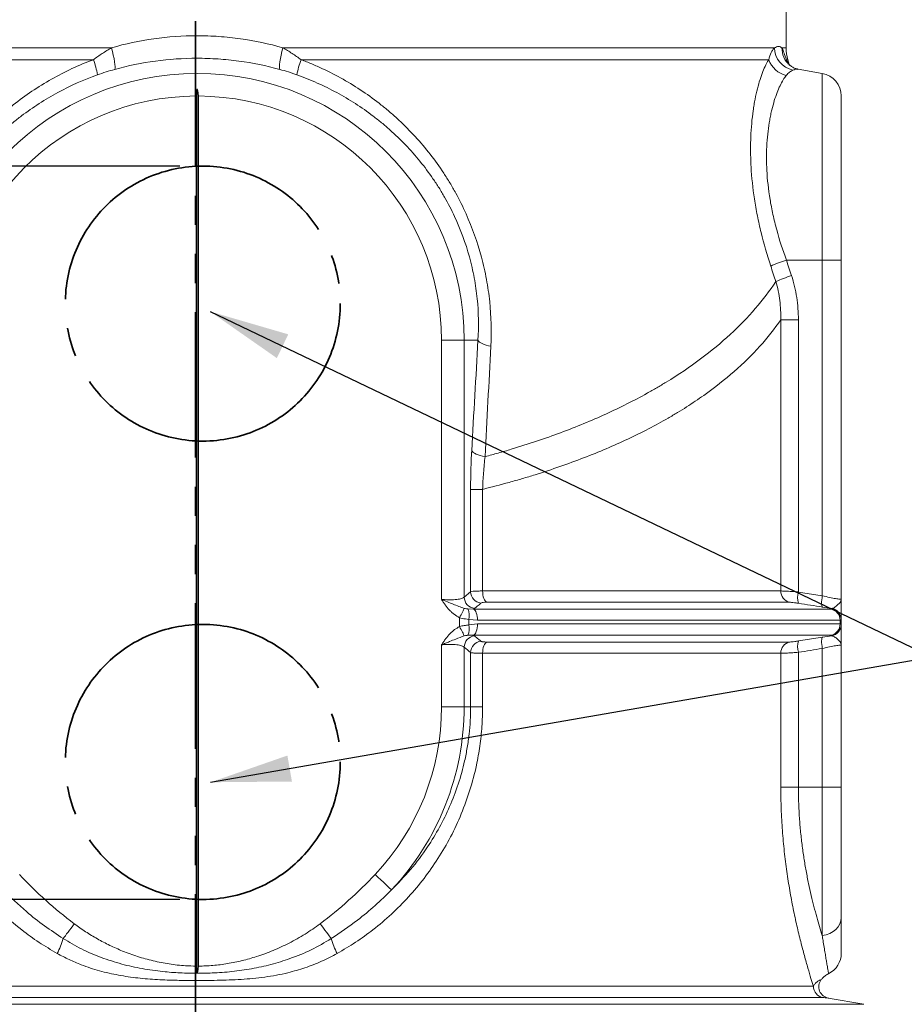
# Model space of a CAD drawing. Units: millimetres. Extents: x 385 to 2832, y 428 to 1729.
# Drawn here: x 1948 to 2334, y 1030 to 1460 of the extents above; entities that cross this region are included whole.
import ezdxf

# ---------------------------------------------------------------- set-up
doc = ezdxf.new("R2010")
doc.units = ezdxf.units.MM
doc.header["$LTSCALE"] = 10
for name, pattern in [('SLD-Durchgehend', [0]), ('SLD-Phantom', [12.7, 6.35, -1.27, 1.27, -1.27, 1.27, -1.27]), ('SLD-Punktstrich', [19.05, 15.24, -1.27, 1.27, -1.27])]:
    doc.linetypes.add(name, pattern=pattern)
doc.layers.add('MAßLINIE_MAßZEICHNUNGEN', color=7, linetype='SLD-Durchgehend')
doc.styles.add('SLDTEXTSTYLE0', font='Opinion Pro')
doc.styles.get("Standard").update_dxf_attribs({"font": 'Opinion Pro'})
doc.dimstyles.new('SLDDIMSTYLE0', dxfattribs={"dimtxt": 52.916667, "dimasz": 35, "dimexe": 0, "dimexo": 0.0625, "dimgap": 13.229167, "dimtad": 0, "dimdec": 0, "dimrnd": 1e-09, "dimzin": 12, "dimdsep": 46, "dimtxsty": 'SLDTEXTSTYLE0', "dimsah": 1, "dimcen": 0.09, "dimadec": 0, "dimazin": 3, "dimtfac": 1, "dimtdec": 0, "dimtofl": 0, "dimtmove": 0, "dimatfit": 3, "dimfxl": 0, "dimfrac": 2, "dimtolj": 1, "dimtzin": 12, "dimarcsym": 0})
doc.dimstyles.new('SLDDIMSTYLE1', dxfattribs={"dimtxt": 0.18, "dimasz": 35, "dimexe": 0, "dimexo": 0.0625, "dimgap": 0, "dimtad": 0, "dimtih": 1, "dimtoh": 1, "dimdec": 0, "dimrnd": 1e-09, "dimzin": 0, "dimdsep": 46, "dimtxsty": 'Standard', "dimsah": 1, "dimcen": 0.09, "dimadec": 0, "dimazin": 0, "dimtfac": 35, "dimtdec": 0, "dimtofl": 0, "dimtmove": 0, "dimatfit": 3, "dimfxl": 0, "dimfrac": 2, "dimtolj": 1, "dimtzin": 0, "dimarcsym": 0})

# ---------------------------------------------------------------- blocks, each defined once
blk = doc.blocks.new('_D')
at = {"layer": 'MAßLINIE_MAßZEICHNUNGEN', "color": 7}
for p, q in [((1775.9, 1515.68), (1500.9, 1515.68)), ((1510.9, 1515.68), (1510.9, 1425.65)), ((1510.9, 1075.68), (1510.9, 1145.38)), ((2018.32, 1075.68), (1500.9, 1075.68))]:
    blk.add_line(p, q, dxfattribs=at)
for points in [[(1510.9, 1515.68), (1495.9, 1480.68), (1525.9, 1480.68)], [(1510.9, 1075.68), (1525.9, 1110.68), (1495.9, 1110.68)]]:
    blk.add_solid(points, dxfattribs=at)
at = {"layer": 'MAßLINIE_MAßZEICHNUNGEN', "color": 7, "char_height": 52.917, "attachment_point": 1, "rotation": 90, "style": 'SLDTEXTSTYLE0'}
for s, insert in [('440', (1480.22, 1302.57)), ('max. ', (1480.22, 1145.38))]:
    blk.add_mtext(s, dxfattribs=dict(at, insert=insert))
blk = doc.blocks.new('_D_1')
at = {"layer": 'MAßLINIE_MAßZEICHNUNGEN', "color": 7}
for p, q in [((1760.9, 1515.68), (1620.9, 1515.68)), ((1630.9, 1515.68), (1630.9, 1395.68)), ((2018.32, 1395.68), (1620.9, 1395.68)), ((1630.9, 1395.68), (1630.9, 1375.43))]:
    blk.add_line(p, q, dxfattribs=at)
for points in [[(1630.9, 1515.68), (1615.9, 1480.68), (1645.9, 1480.68)], [(1630.9, 1395.68), (1645.9, 1430.68), (1615.9, 1430.68)]]:
    blk.add_solid(points, dxfattribs=at)
at = {"layer": 'MAßLINIE_MAßZEICHNUNGEN', "color": 7, "char_height": 52.917, "attachment_point": 1, "rotation": 90, "style": 'SLDTEXTSTYLE0'}
for s, insert in [('120', (1600.22, 1266.16)), ('min. ', (1600.22, 1124.66))]:
    blk.add_mtext(s, dxfattribs=dict(at, insert=insert))

msp = doc.modelspace()

# ---------------------------------------------------------------- linework, layer by layer
at = {"color": 7, "linetype": 'SLD-Phantom', "lineweight": 35}
msp.add_line((2025.16, 1712.96), (2025.16, 576.72), dxfattribs=at)
at = {"color": 7, "linetype": 'SLD-Durchgehend', "lineweight": 18}
for p, q in [((2282.9, 1447.31), (2282.9, 1513.68)), ((1774.04, 1447.31), (1988.5, 1447.31)), ((2063.29, 1447.31), (2277.75, 1447.31)), ((2281.03, 1447.31), (2282.9, 1447.31)), ((1980.59, 1442.13), (1776.5, 1442.13)), ((2275.29, 1442.13), (2071.2, 1442.13)), ((2283.58, 1442.13), (2282.99, 1442.13)), ((2282.99, 1442.13), (2283.75, 1440.4)), ((2284.15, 1440), (2283.58, 1442.13)), ((2298.63, 1436.13), (2288.12, 1437.99)), ((2298.63, 1354.68), (2298.63, 1436.13)), ((2025.9, 1043.44), (2025.9, 1429.41)), ((2025.4, 1046.56), (2025.4, 1426.28)), ((2026.4, 1046.56), (2026.4, 1426.28)), ((2306.9, 1426.28), (2306.9, 1354.68)), ((2282.96, 1354.68), (2298.63, 1354.68)), ((2298.63, 1208.18), (2298.63, 1354.68)), ((2298.63, 1354.68), (2306.9, 1354.68)), ((2306.9, 1354.68), (2306.9, 1206.78)), ((2280.52, 1210.28), (2280.52, 1328.61)), ((2288.21, 1328.61), (2280.52, 1328.61)), ((2288.21, 1328.61), (2288.21, 1209.82)), ((2132.5, 1319.68), (2142.35, 1319.68)), ((2132.5, 1206.6), (2132.5, 1319.68)), ((2142.35, 1319.68), (2142.35, 1207.6)), ((2148.4, 1319.68), (2142.35, 1319.68)), ((2145.18, 1209.93), (2145.18, 1254.63)), ((2145.18, 1254.63), (2150.41, 1254.63)), ((2150.41, 1254.63), (2150.41, 1210.28)), ((2142.35, 1207.6), (2145.18, 1209.93)), ((2150.41, 1210.28), (2280.52, 1210.28)), ((2288.21, 1209.82), (2298.63, 1208.18)), ((2284.42, 1205.35), (2152.32, 1205.35)), ((2302.73, 1202.64), (2298.67, 1203.25)), ((2143.95, 1202.42), (2146.45, 1202.4)), ((2146.45, 1202.4), (2302.48, 1202.4)), ((2302.72, 1202.45), (2302.73, 1202.64)), ((2140.37, 1194.76), (2140.37, 1198.59)), ((2144.38, 1197.9), (2144.38, 1195.45)), ((2148.17, 1197.48), (2144.38, 1197.9)), ((2144.38, 1195.45), (2148.17, 1195.87)), ((2306.4, 1197.48), (2148.17, 1197.48)), ((2148.17, 1195.87), (2306.4, 1195.87)), ((2306.9, 1197.52), (2306.4, 1197.48)), ((2306.4, 1195.87), (2306.4, 1197.48)), ((2306.4, 1195.87), (2306.9, 1195.83)), ((2306.9, 1197.72), (2306.9, 1197.52)), ((2306.9, 1197.52), (2306.9, 1195.83)), ((2306.9, 1195.83), (2306.9, 1195.63)), ((2146.45, 1190.95), (2143.95, 1190.93)), ((2146.45, 1190.95), (2146.91, 1190.68)), ((2302.48, 1190.95), (2146.45, 1190.95)), ((2298.67, 1190.1), (2302.73, 1190.71)), ((2302.72, 1190.9), (2302.48, 1190.95)), ((2302.73, 1190.71), (2302.72, 1190.9)), ((2132.5, 1159.68), (2132.5, 1186.75)), ((2152.32, 1188), (2284.42, 1188)), ((2288.26, 1188.45), (2298.67, 1190.1)), ((2306.9, 1186.57), (2306.9, 1124.68)), ((2142.35, 1185.75), (2142.35, 1159.68)), ((2145.18, 1159.68), (2145.18, 1183.42)), ((2150.41, 1183.07), (2150.41, 1159.68)), ((2280.52, 1183.07), (2150.41, 1183.07)), ((2280.52, 1124.68), (2280.52, 1183.07)), ((2288.21, 1183.53), (2288.21, 1124.68)), ((2298.63, 1124.68), (2298.63, 1185.17)), ((2132.5, 1159.68), (2142.35, 1159.68)), ((2145.18, 1159.68), (2142.35, 1159.68)), ((2145.18, 1159.68), (2150.41, 1159.68)), ((2288.21, 1124.68), (2280.52, 1124.68)), ((2288.21, 1124.68), (2298.63, 1124.68)), ((2298.63, 1059.9), (2298.63, 1124.68)), ((2306.9, 1124.68), (2298.63, 1124.68)), ((2306.9, 1124.68), (2306.9, 1067.73)), ((1757.01, 1037.78), (2294.78, 1037.78)), ((2298.9, 1032.85), (1752.89, 1032.85)), ((2316.76, 1029.9), (2301.2, 1032.65)), ((1735.03, 1029.9), (2025.9, 1029.9)), ((2025.9, 1029.9), (2316.76, 1029.9))]:
    msp.add_line(p, q, dxfattribs=at)
at = {"color": 7, "linetype": 'SLD-Durchgehend', "lineweight": 18, "flags": 128}
for points in [[(1989.92, 1437.89), (1990.02, 1438.37), (1990.04, 1439.11), (1989.97, 1440.08), (1989.82, 1441.26), (1989.59, 1442.61), (1989.29, 1444.1), (1988.93, 1445.68), (1988.5, 1447.31)], [(2061.87, 1437.89), (2061.77, 1438.37), (2061.75, 1439.11), (2061.82, 1440.08), (2061.97, 1441.26), (2062.2, 1442.61), (2062.5, 1444.1), (2062.87, 1445.68), (2063.29, 1447.31)], [(2282.99, 1442.13), (2283.42, 1440.81), (2283.75, 1440.11)], [(2148.4, 1319.68), (2148.67, 1319.3), (2149.08, 1318.92), (2149.62, 1318.56), (2150.29, 1318.21), (2151.08, 1317.89), (2151.96, 1317.59), (2152.94, 1317.32), (2154, 1317.09)], [(2145.66, 1271.47), (2145.94, 1271.09), (2146.36, 1270.71), (2146.93, 1270.35), (2147.63, 1270), (2148.45, 1269.68), (2149.39, 1269.38), (2150.41, 1269.11), (2151.51, 1268.89)], [(2152.32, 1205.35), (2151.93, 1205.58), (2151.57, 1205.95), (2151.24, 1206.45), (2150.95, 1207.06), (2150.72, 1207.78), (2150.55, 1208.57), (2150.45, 1209.41), (2150.41, 1210.28)], [(2298.67, 1203.25), (2298.54, 1203.41), (2298.44, 1203.74), (2298.37, 1204.21), (2298.35, 1204.83), (2298.36, 1205.56), (2298.41, 1206.38), (2298.51, 1207.26), (2298.63, 1208.18)], [(2140.37, 1198.59), (2140.69, 1199.24), (2141.01, 1199.87), (2141.32, 1200.47), (2141.61, 1201.04), (2141.87, 1201.55), (2142.1, 1202), (2142.29, 1202.38), (2142.44, 1202.68)], [(2148.17, 1197.48), (2148.14, 1198.35), (2148.04, 1199.19), (2147.89, 1199.98), (2147.68, 1200.69), (2147.43, 1201.31), (2147.13, 1201.81), (2146.8, 1202.18), (2146.45, 1202.4)], [(2142.44, 1190.67), (2142.29, 1190.97), (2142.1, 1191.35), (2141.87, 1191.8), (2141.61, 1192.31), (2141.32, 1192.88), (2141.01, 1193.48), (2140.69, 1194.11), (2140.37, 1194.76)], [(2146.45, 1190.95), (2146.8, 1191.17), (2147.13, 1191.54), (2147.43, 1192.04), (2147.68, 1192.66), (2147.89, 1193.37), (2148.04, 1194.16), (2148.14, 1195), (2148.17, 1195.87)], [(2150.41, 1183.07), (2150.45, 1183.94), (2150.55, 1184.78), (2150.72, 1185.57), (2150.95, 1186.29), (2151.24, 1186.9), (2151.57, 1187.4), (2151.93, 1187.77), (2152.32, 1188)], [(2298.63, 1185.17), (2298.51, 1186.09), (2298.41, 1186.97), (2298.36, 1187.79), (2298.35, 1188.52), (2298.37, 1189.14), (2298.44, 1189.61), (2298.54, 1189.94), (2298.67, 1190.1)], [(2103.5, 1086.58), (2104.77, 1085.39), (2105.99, 1084.24), (2107.14, 1083.15), (2108.18, 1082.18), (2109.08, 1081.33), (2109.81, 1080.65), (2110.34, 1080.14), (2110.67, 1079.83)], [(2306.9, 1067.73), (2306.74, 1066.35), (2306.29, 1065.01), (2305.56, 1063.75), (2304.56, 1062.62), (2303.32, 1061.64), (2301.9, 1060.84), (2300.32, 1060.26), (2298.63, 1059.9)], [(1967.4, 1058.57), (1967.85, 1059.17), (1968.36, 1059.85), (1968.92, 1060.6), (1969.54, 1061.41), (1970.18, 1062.27), (1970.86, 1063.17), (1971.56, 1064.1), (1972.27, 1065.04)], [(2084.39, 1058.57), (2083.94, 1059.17), (2083.43, 1059.85), (2082.87, 1060.6), (2082.26, 1061.41), (2081.61, 1062.27), (2080.93, 1063.17), (2080.23, 1064.1), (2079.52, 1065.04)]]:
    msp.add_lwpolyline(points, dxfattribs=at)
at = {"color": 7, "linetype": 'SLD-Punktstrich', "lineweight": 35}
for centre in [(2028.32, 1335.68), (2028.32, 1135.68)]:
    msp.add_circle(centre, 60, dxfattribs=at)
at = {"color": 7, "linetype": 'SLD-Durchgehend', "lineweight": 18}
for centre, radius, start, end in [((2287.91, 1447.5), 10.16, 181.1022, 258.0793), ((2290.84, 1447.16), 9.82, 179.1531, 228.482), ((2302.9, 1447.31), 20, 180, 195), ((1950.38, 1430.53), 32.37, 8.8365, 21.0062), ((2101.41, 1430.53), 32.37, 158.9938, 171.1635), ((2285.16, 1445.46), 10.41, 198.6408, 257.4955), ((2025.9, 1319.68), 116.46, 0, 180), ((2296.9, 1426.28), 10, 0, 80), ((2025.9, 1319.68), 106.61, 90.2687, 180), ((2025.9, 1319.68), 106.61, 0, 89.7313), ((2309.76, 1273.51), 85.48, 108.2734, 113.1772), ((2311.83, 1266.93), 85.22, 108.2017, 113.1335), ((2147.44, 1207.74), 5.09, 181.5773, 264.0376), ((2150.27, 1210.06), 5.09, 181.5275, 263.7581), ((2285.44, 1210.17), 4.93, 178.76, 257.9497), ((2296.55, 1207.44), 8.67, 164.0209, 197.027), ((2138.16, 1199.58), 6.45, 344.9019, 26.1811), ((2301.47, 1197.57), 4.94, 358.9286, 78.2431), ((2301.9, 1197.52), 4.99, 0.0323, 80.5285), ((2301.9, 1197.71), 5, 0.0292, 80.4888), ((2138.16, 1193.77), 6.45, 333.8187, 15.0983), ((2301.47, 1195.78), 4.94, 281.7575, 1.0712), ((2301.9, 1195.83), 4.99, 279.4709, 359.9683), ((2301.9, 1195.64), 5, 279.5118, 359.9703), ((2147.44, 1185.61), 5.09, 95.9622, 178.4229), ((2150.27, 1183.29), 5.09, 96.2411, 178.4729), ((2285.44, 1183.18), 4.93, 102.0497, 181.2403), ((2296.55, 1185.91), 8.67, 162.9728, 195.9793), ((2025.9, 1159.68), 106.61, 316.7162, 0), ((2025.9, 1159.68), 116.46, 316.7162, 0), ((1937.01, 1067.04), 31.55, 331.7309, 344.4248), ((2114.78, 1067.04), 31.55, 195.5752, 208.2691), ((2296.9, 1052.21), 10, 296.8846, 0), ((2302.08, 1037.57), 5, 141.0832, 262.6277), ((2299.78, 1037.77), 4.99, 179.9088, 259.8582)]:
    msp.add_arc(centre, radius, start, end, dxfattribs=at)
for points, knots in [([(1988.5, 1447.31), (1994.58, 1449.06), (2000.73, 1450.37), (2013.16, 1452.13), (2019.45, 1452.58), (2027.39, 1452.59), (2028.99, 1452.56), (2032.18, 1452.45), (2033.77, 1452.37), (2038.52, 1452.03), (2041.67, 1451.7), (2051.04, 1450.38), (2057.21, 1449.06), (2063.29, 1447.31)], [0, 0, 0, 0, 0.25, 0.25, 0.5, 0.5, 0.5625, 0.5625, 0.625, 0.625, 0.75, 0.75, 1, 1, 1, 1]), ([(1980.59, 1442.13), (1981.87, 1443.07), (1983.17, 1443.97), (1985.8, 1445.7), (1987.14, 1446.52), (1988.5, 1447.31)], [0, 0, 0, 0, 0.5, 0.5, 1, 1, 1, 1]), ([(2063.29, 1447.31), (2064.64, 1446.53), (2065.97, 1445.71), (2068.61, 1443.98), (2069.91, 1443.08), (2071.2, 1442.13)], [0, 0, 0, 0, 0.5, 0.5, 1, 1, 1, 1]), ([(2275.29, 1442.13), (2275.53, 1443.32), (2275.91, 1444.35), (2276.56, 1445.65), (2276.79, 1446.04), (2277.26, 1446.74), (2277.51, 1447.05), (2277.75, 1447.31)], [0, 0, 0, 0, 0.5, 0.5, 0.75, 0.75, 1, 1, 1, 1]), ([(2277.75, 1447.31), (2278.39, 1447.59), (2279.69, 1448.14), (2280.58, 1447.59), (2281.03, 1447.31)], [0, 0, 0, 0, 0.496679, 1, 1, 1, 1]), ([(2281.03, 1447.31), (2281.07, 1447.22), (2281.38, 1446.64), (2281.89, 1445.17), (2282.62, 1443.15), (2282.99, 1442.13)], [0, 0, 0, 0, 0.080045, 0.535702, 1, 1, 1, 1]), ([(1897.79, 1317.09), (1897.45, 1323.56), (1897.62, 1330.07), (1898.64, 1339.86), (1899.11, 1343.14), (1899.87, 1347.24), (1900.03, 1348.06), (1900.37, 1349.7), (1900.54, 1350.51), (1901.1, 1352.95), (1901.5, 1354.57), (1903.67, 1362.61), (1905.91, 1368.89), (1910.03, 1378.06), (1911.54, 1381.08), (1913.99, 1385.54), (1914.85, 1387.02), (1916.6, 1389.92), (1917.51, 1391.35), (1922.16, 1398.39), (1926.29, 1403.67), (1933.09, 1411.08), (1935.45, 1413.47), (1939.16, 1416.91), (1940.42, 1418.04), (1942.34, 1419.7), (1942.99, 1420.25), (1944.3, 1421.33), (1944.96, 1421.86), (1950.92, 1426.59), (1956.49, 1430.32), (1968.14, 1436.91), (1974.23, 1439.75), (1980.59, 1442.13)], [0, 0, 0, 0, 0.125, 0.125, 0.1875, 0.1875, 0.203125, 0.203125, 0.21875, 0.21875, 0.25, 0.25, 0.375, 0.375, 0.4375, 0.4375, 0.46875, 0.46875, 0.5, 0.5, 0.625, 0.625, 0.6875, 0.6875, 0.71875, 0.71875, 0.734375, 0.734375, 0.75, 0.75, 0.875, 0.875, 1, 1, 1, 1]), ([(2061.87, 1437.89), (2056.02, 1439.5), (2050.09, 1440.71), (2041.07, 1441.92), (2038.04, 1442.23), (2033.47, 1442.54), (2031.94, 1442.61), (2028.87, 1442.72), (2027.34, 1442.74), (2019.7, 1442.74), (2013.65, 1442.32), (2001.69, 1440.7), (1995.77, 1439.5), (1989.92, 1437.89)], [0, 0, 0, 0, 0.25, 0.25, 0.375, 0.375, 0.4375, 0.4375, 0.5, 0.5, 0.75, 0.75, 1, 1, 1, 1]), ([(2071.2, 1442.13), (2072.79, 1441.54), (2074.36, 1440.91), (2077.49, 1439.6), (2079.04, 1438.91), (2083.64, 1436.77), (2086.63, 1435.22), (2095.4, 1430.27), (2100.95, 1426.53), (2107.54, 1421.3), (2108.84, 1420.22), (2111.4, 1418.02), (2112.67, 1416.88), (2116.38, 1413.42), (2118.76, 1411.02), (2125.58, 1403.58), (2129.72, 1398.28), (2134.37, 1391.21), (2135.28, 1389.77), (2137.03, 1386.86), (2137.88, 1385.39), (2140.32, 1380.95), (2141.81, 1377.94), (2145.93, 1368.78), (2148.17, 1362.49), (2150.34, 1354.4), (2150.74, 1352.76), (2151.47, 1349.51), (2151.8, 1347.88), (2152.7, 1343.01), (2153.17, 1339.76), (2154.17, 1330.02), (2154.34, 1323.55), (2154, 1317.09)], [0, 0, 0, 0, 0.03125, 0.03125, 0.0625, 0.0625, 0.125, 0.125, 0.25, 0.25, 0.28125, 0.28125, 0.3125, 0.3125, 0.375, 0.375, 0.5, 0.5, 0.53125, 0.53125, 0.5625, 0.5625, 0.625, 0.625, 0.75, 0.75, 0.78125, 0.78125, 0.8125, 0.8125, 0.875, 0.875, 1, 1, 1, 1]), ([(2276.12, 1352.09), (2274.53, 1356.93), (2273.13, 1361.8), (2271.34, 1369.14), (2270.8, 1371.59), (2270.07, 1375.28), (2269.84, 1376.5), (2269.41, 1378.94), (2269.22, 1380.14), (2268.31, 1386.14), (2267.82, 1390.82), (2267.5, 1396.5), (2267.44, 1397.63), (2267.37, 1399.87), (2267.35, 1400.98), (2267.32, 1404.26), (2267.36, 1406.37), (2267.61, 1412.5), (2267.96, 1416.3), (2268.58, 1420.71), (2268.72, 1421.57), (2269, 1423.26), (2269.15, 1424.09), (2269.62, 1426.52), (2269.96, 1428.04), (2271.04, 1432.31), (2271.84, 1434.79), (2273.1, 1437.97), (2273.53, 1438.94), (2274.19, 1440.25), (2274.41, 1440.67), (2274.85, 1441.44), (2275.07, 1441.8), (2275.29, 1442.13)], [0, 0, 0, 0, 0.125, 0.125, 0.1875, 0.1875, 0.21875, 0.21875, 0.25, 0.25, 0.375, 0.375, 0.40625, 0.40625, 0.4375, 0.4375, 0.5, 0.5, 0.625, 0.625, 0.65625, 0.65625, 0.6875, 0.6875, 0.75, 0.75, 0.875, 0.875, 0.9375, 0.9375, 0.96875, 0.96875, 1, 1, 1, 1]), ([(2284.41, 1439.75), (2284.39, 1439.76), (2284.05, 1440.01), (2283.7, 1440.45), (2283.24, 1441.03), (2283.08, 1441.32), (2283.09, 1441.29), (2283.09, 1441.29)], [0, 0, 0, 0, 0.019047, 0.354945, 0.68073, 0.897864, 1, 1, 1, 1]), ([(2288.13, 1438), (2287.69, 1438.09), (2286.75, 1438.3), (2285.39, 1438.96), (2284.68, 1439.53), (2284.34, 1439.81)], [0, 0, 0, 0, 0.313612, 0.668092, 1, 1, 1, 1]), ([(1982.36, 1435.5), (1976.36, 1433.35), (1970.6, 1430.77), (1959.56, 1424.8), (1954.26, 1421.4), (1948.58, 1417.09), (1947.95, 1416.61), (1946.7, 1415.62), (1946.08, 1415.12), (1944.24, 1413.61), (1943.03, 1412.58), (1939.48, 1409.42), (1937.22, 1407.23), (1930.69, 1400.42), (1926.7, 1395.55), (1922.21, 1389.03), (1921.34, 1387.7), (1920.07, 1385.68), (1919.65, 1385), (1918.82, 1383.63), (1918.42, 1382.94), (1916.44, 1379.47), (1914.98, 1376.66), (1910.99, 1368.1), (1908.83, 1362.23), (1906.76, 1354.71), (1906.38, 1353.2), (1905.85, 1350.91), (1905.68, 1350.15), (1905.36, 1348.61), (1905.21, 1347.84), (1904.49, 1344), (1904.05, 1340.93), (1903.12, 1331.77), (1903.01, 1325.71), (1903.39, 1319.68)], [0, 0, 0, 0, 0.125, 0.125, 0.25, 0.25, 0.265625, 0.265625, 0.28125, 0.28125, 0.3125, 0.3125, 0.375, 0.375, 0.5, 0.5, 0.53125, 0.53125, 0.546875, 0.546875, 0.5625, 0.5625, 0.625, 0.625, 0.75, 0.75, 0.78125, 0.78125, 0.796875, 0.796875, 0.8125, 0.8125, 0.875, 0.875, 1, 1, 1, 1]), ([(1989.92, 1437.89), (1988.65, 1437.54), (1987.39, 1437.17), (1984.87, 1436.38), (1983.61, 1435.95), (1982.36, 1435.5)], [0, 0, 0, 0, 0.5, 0.5, 1, 1, 1, 1]), ([(2069.43, 1435.5), (2068.18, 1435.95), (2066.92, 1436.37), (2064.4, 1437.17), (2063.14, 1437.54), (2061.87, 1437.89)], [0, 0, 0, 0, 0.5, 0.5, 1, 1, 1, 1]), ([(2148.4, 1319.68), (2148.78, 1325.69), (2148.67, 1331.73), (2147.75, 1340.82), (2147.32, 1343.86), (2146.47, 1348.43), (2146.16, 1349.95), (2145.46, 1353), (2145.08, 1354.53), (2143, 1362.11), (2140.84, 1367.99), (2136.87, 1376.54), (2135.42, 1379.35), (2133.06, 1383.48), (2132.24, 1384.85), (2130.55, 1387.56), (2129.67, 1388.89), (2125.18, 1395.44), (2121.18, 1400.33), (2114.63, 1407.18), (2112.35, 1409.38), (2108.79, 1412.55), (2107.58, 1413.59), (2105.13, 1415.6), (2103.89, 1416.58), (2097.61, 1421.35), (2092.32, 1424.75), (2084.01, 1429.24), (2081.18, 1430.64), (2076.83, 1432.59), (2075.37, 1433.21), (2072.42, 1434.4), (2070.93, 1434.96), (2069.43, 1435.5)], [0, 0, 0, 0, 0.125, 0.125, 0.1875, 0.1875, 0.21875, 0.21875, 0.25, 0.25, 0.375, 0.375, 0.4375, 0.4375, 0.46875, 0.46875, 0.5, 0.5, 0.625, 0.625, 0.6875, 0.6875, 0.71875, 0.71875, 0.75, 0.75, 0.875, 0.875, 0.9375, 0.9375, 0.96875, 0.96875, 1, 1, 1, 1]), ([(2282.9, 1435.29), (2282.68, 1435.01), (2282.45, 1434.69), (2281.99, 1434.03), (2281.77, 1433.67), (2281.09, 1432.53), (2280.64, 1431.69), (2279.32, 1428.93), (2278.47, 1426.77), (2277.32, 1423.02), (2276.95, 1421.69), (2276.44, 1419.56), (2276.27, 1418.83), (2275.96, 1417.33), (2275.81, 1416.57), (2275.12, 1412.66), (2274.7, 1409.28), (2274.36, 1403.79), (2274.3, 1401.9), (2274.29, 1398.95), (2274.3, 1397.94), (2274.35, 1395.92), (2274.39, 1394.89), (2274.66, 1389.75), (2275.12, 1385.51), (2276.18, 1378.98), (2276.61, 1376.77), (2277.58, 1372.3), (2278.13, 1370.08), (2279.93, 1363.43), (2281.35, 1359.03), (2282.96, 1354.68)], [0, 0, 0, 0, 0.03125, 0.03125, 0.0625, 0.0625, 0.125, 0.125, 0.25, 0.25, 0.3125, 0.3125, 0.34375, 0.34375, 0.375, 0.375, 0.5, 0.5, 0.5625, 0.5625, 0.59375, 0.59375, 0.625, 0.625, 0.75, 0.75, 0.8125, 0.8125, 0.875, 0.875, 1, 1, 1, 1]), ([(2285.81, 1437.56), (2285.31, 1437.31), (2284.31, 1436.8), (2283.37, 1435.8), (2282.9, 1435.29)], [0, 0, 0, 0, 0.498584, 1, 1, 1, 1]), ([(2288.11, 1437.89), (2287.98, 1437.94), (2287.38, 1438.2), (2286.51, 1437.85), (2285.81, 1437.56)], [0, 0, 0, 0, 0.198906, 1, 1, 1, 1]), ([(2025.4, 1426.28), (2025.4, 1426.82), (2025.44, 1427.35), (2025.61, 1428.41), (2025.73, 1428.92), (2025.9, 1429.41)], [0, 0, 0, 0, 0.5, 0.5, 1, 1, 1, 1]), ([(2025.9, 1429.41), (2026.06, 1428.92), (2026.18, 1428.41), (2026.35, 1427.36), (2026.4, 1426.82), (2026.4, 1426.28)], [0, 0, 0, 0, 0.5, 0.5, 1, 1, 1, 1]), ([(2151.51, 1268.89), (2153.44, 1269.4), (2155.35, 1269.93), (2159.15, 1271), (2161.04, 1271.55), (2166.66, 1273.24), (2170.33, 1274.41), (2181.1, 1278.03), (2187.97, 1280.59), (2201.12, 1286.02), (2207.41, 1288.88), (2216.4, 1293.41), (2219.32, 1294.95), (2223.6, 1297.32), (2225.01, 1298.12), (2227.79, 1299.74), (2229.16, 1300.56), (2235.89, 1304.68), (2240.89, 1308.06), (2250.21, 1315.02), (2254.52, 1318.6), (2262.46, 1325.92), (2266.1, 1329.67), (2272.72, 1337.35), (2275.7, 1341.28), (2278.35, 1345.3)], [0, 0, 0, 0, 0.03125, 0.03125, 0.0625, 0.0625, 0.125, 0.125, 0.25, 0.25, 0.375, 0.375, 0.4375, 0.4375, 0.46875, 0.46875, 0.5, 0.5, 0.625, 0.625, 0.75, 0.75, 0.875, 0.875, 1, 1, 1, 1]), ([(2280.52, 1328.61), (2280.59, 1331.44), (2280.45, 1334.25), (2279.75, 1339.82), (2279.18, 1342.58), (2278.35, 1345.3)], [0, 0, 0, 0, 0.5, 0.5, 1, 1, 1, 1]), ([(2285.21, 1347.89), (2286.25, 1344.76), (2286.99, 1341.59), (2287.97, 1335.16), (2288.21, 1331.9), (2288.21, 1328.61)], [0, 0, 0, 0, 0.5, 0.5, 1, 1, 1, 1]), ([(2280.52, 1328.61), (2277.82, 1324.67), (2274.77, 1320.82), (2268, 1313.3), (2264.27, 1309.64), (2256.11, 1302.49), (2251.68, 1299), (2244.49, 1293.92), (2242, 1292.25), (2238.12, 1289.77), (2236.8, 1288.96), (2234.12, 1287.33), (2232.75, 1286.52), (2225.82, 1282.53), (2219.98, 1279.49), (2207.69, 1273.7), (2201.25, 1270.96), (2187.76, 1265.76), (2180.71, 1263.31), (2171.48, 1260.43), (2169.62, 1259.87), (2165.85, 1258.76), (2163.95, 1258.21), (2158.21, 1256.62), (2154.34, 1255.6), (2150.41, 1254.63)], [0, 0, 0, 0, 0.125, 0.125, 0.25, 0.25, 0.375, 0.375, 0.4375, 0.4375, 0.46875, 0.46875, 0.5, 0.5, 0.625, 0.625, 0.75, 0.75, 0.875, 0.875, 0.90625, 0.90625, 0.9375, 0.9375, 1, 1, 1, 1]), ([(2145.18, 1254.63), (2145.18, 1257.52), (2145.22, 1260.36), (2145.38, 1265.97), (2145.5, 1268.74), (2145.66, 1271.47)], [0, 0, 0, 0, 0.5, 0.5, 1, 1, 1, 1]), ([(2151.51, 1268.89), (2151.24, 1266.58), (2151.01, 1264.25), (2150.64, 1259.5), (2150.5, 1257.09), (2150.41, 1254.63)], [0, 0, 0, 0, 0.5, 0.5, 1, 1, 1, 1]), ([(2132.5, 1206.6), (2132.68, 1206.58), (2133.96, 1206.47), (2136.35, 1206.36), (2139.24, 1206.51), (2141.45, 1206.92), (2142.05, 1207.37), (2142.35, 1207.6)], [0, 0, 0, 0, 0.037705, 0.274849, 0.513997, 0.756354, 1, 1, 1, 1]), ([(2145.18, 1209.93), (2145.48, 1210), (2146.09, 1210.15), (2148.08, 1210.26), (2149.72, 1210.27), (2150.41, 1210.28)], [0, 0, 0, 0, 0.3662638, 0.7340002, 1, 1, 1, 1]), ([(2280.52, 1210.28), (2280.99, 1210.27), (2281.93, 1210.25), (2284.5, 1210.1), (2286.74, 1209.94), (2288.02, 1209.84), (2288.21, 1209.82)], [0, 0, 0, 0, 0.314827, 0.628818, 0.943862, 1, 1, 1, 1]), ([(2298.63, 1208.18), (2299.72, 1207.93), (2301.89, 1207.43), (2304.55, 1206.92), (2306.34, 1206.67), (2306.87, 1206.7), (2306.89, 1206.77), (2306.9, 1206.78)], [0, 0, 0, 0, 0.245, 0.488653, 0.728689, 0.965795, 1, 1, 1, 1]), ([(2140.37, 1198.59), (2139.52, 1199.02), (2138.72, 1199.53), (2137.61, 1200.4), (2137.25, 1200.7), (2136.55, 1201.34), (2136.21, 1201.68), (2135.24, 1202.72), (2134.64, 1203.46), (2133.81, 1204.61), (2133.54, 1205), (2133.14, 1205.59), (2133.01, 1205.79), (2132.76, 1206.19), (2132.63, 1206.4), (2132.5, 1206.6)], [0, 0, 0, 0, 0.25, 0.25, 0.375, 0.375, 0.5, 0.5, 0.75, 0.75, 0.875, 0.875, 0.9375, 0.9375, 1, 1, 1, 1]), ([(2142.44, 1202.68), (2141.61, 1202.93), (2140.81, 1203.23), (2139.21, 1203.85), (2138.4, 1204.18), (2136.76, 1204.85), (2135.92, 1205.19), (2134.22, 1205.88), (2133.36, 1206.23), (2132.5, 1206.6)], [0, 0, 0, 0, 0.25, 0.25, 0.5, 0.5, 0.75, 0.75, 1, 1, 1, 1]), ([(2149.71, 1205), (2149.15, 1204.54), (2148.21, 1203.76), (2147.28, 1202.98), (2146.91, 1202.67)], [0, 0, 0, 0, 0.6088587, 1, 1, 1, 1]), ([(2152.32, 1205.35), (2151.98, 1205.35), (2151.15, 1205.34), (2150.16, 1205.22), (2149.86, 1205.08), (2149.71, 1205)], [0, 0, 0, 0, 0.265118, 0.632457, 1, 1, 1, 1]), ([(2288.26, 1204.9), (2288.16, 1204.92), (2287.53, 1205.01), (2286.41, 1205.17), (2285.12, 1205.33), (2284.65, 1205.35), (2284.42, 1205.35)], [0, 0, 0, 0, 0.056505, 0.372748, 0.68644, 1, 1, 1, 1]), ([(2302.73, 1202.64), (2303.12, 1202.75), (2303.91, 1202.99), (2305.32, 1204.15), (2306.3, 1205.14), (2306.73, 1205.89), (2306.87, 1206.38), (2306.9, 1206.64), (2306.9, 1206.78), (2306.9, 1206.78)], [0, 0, 0, 0, 0.238183, 0.48349, 0.718573, 0.854084, 0.925375, 0.998573, 1, 1, 1, 1]), ([(2306.9, 1206.78), (2306.9, 1206.78), (2306.9, 1206.53), (2306.9, 1206.03), (2306.9, 1205.07), (2306.9, 1203.45), (2306.9, 1201.11), (2306.9, 1199.15), (2306.9, 1198.01), (2306.9, 1197.81), (2306.9, 1197.72)], [0, 0, 0, 0, 0.001218, 0.054638, 0.108035, 0.214528, 0.423201, 0.687525, 0.843837, 1, 1, 1, 1]), ([(2142.44, 1202.68), (2142.59, 1202.64), (2143.12, 1202.5), (2143.6, 1202.45), (2143.95, 1202.42)], [0, 0, 0, 0, 0.276343, 1, 1, 1, 1]), ([(2132.5, 1186.75), (2132.51, 1186.76), (2132.79, 1187.21), (2133.36, 1188.1), (2134.55, 1189.81), (2136.11, 1191.66), (2138.16, 1193.49), (2139.63, 1194.34), (2140.37, 1194.76)], [0, 0, 0, 0, 0.001762, 0.140609, 0.279172, 0.552334, 0.776303, 1, 1, 1, 1]), ([(2144.38, 1197.9), (2143.45, 1198.01), (2142.13, 1198.17), (2140.77, 1198.5), (2140.37, 1198.59)], [0, 0, 0, 0, 0.708263, 1, 1, 1, 1]), ([(2140.37, 1194.76), (2141.05, 1194.93), (2141.73, 1195.07), (2142.74, 1195.24), (2143.07, 1195.29), (2143.74, 1195.38), (2144.06, 1195.42), (2144.38, 1195.45)], [0, 0, 0, 0, 0.5, 0.5, 0.75, 0.75, 1, 1, 1, 1]), ([(2306.9, 1195.63), (2306.9, 1195.54), (2306.9, 1195.34), (2306.9, 1194.2), (2306.9, 1192.24), (2306.9, 1189.9), (2306.9, 1188.28), (2306.9, 1187.32), (2306.9, 1186.82), (2306.9, 1186.57), (2306.9, 1186.57)], [0, 0, 0, 0, 0.156163, 0.312475, 0.576798, 0.785472, 0.891965, 0.94536, 0.998781, 1, 1, 1, 1]), ([(2142.44, 1190.67), (2141.21, 1190.23), (2139.06, 1189.46), (2136.35, 1188.33), (2134.25, 1187.48), (2133.1, 1187.01), (2132.51, 1186.75), (2132.5, 1186.75)], [0, 0, 0, 0, 0.380836, 0.666863, 0.828152, 0.998135, 1, 1, 1, 1]), ([(2143.95, 1190.93), (2143.8, 1190.92), (2143.33, 1190.88), (2142.8, 1190.76), (2142.44, 1190.67)], [0, 0, 0, 0, 0.321166, 1, 1, 1, 1]), ([(2146.91, 1190.68), (2147.48, 1190.2), (2148.41, 1189.42), (2149.35, 1188.65), (2149.71, 1188.35)], [0, 0, 0, 0, 0.608858, 1, 1, 1, 1]), ([(2306.9, 1186.57), (2306.9, 1186.57), (2306.9, 1186.71), (2306.87, 1186.97), (2306.73, 1187.46), (2306.3, 1188.21), (2305.32, 1189.2), (2303.91, 1190.36), (2303.12, 1190.6), (2302.73, 1190.71)], [0, 0, 0, 0, 0.001428, 0.074626, 0.145917, 0.281427, 0.51651, 0.761818, 1, 1, 1, 1]), ([(2142.35, 1185.75), (2142.05, 1185.98), (2141.45, 1186.43), (2139.24, 1186.84), (2136.35, 1186.99), (2133.96, 1186.88), (2132.68, 1186.77), (2132.5, 1186.75)], [0, 0, 0, 0, 0.243647, 0.486003, 0.725151, 0.962295, 1, 1, 1, 1]), ([(2149.71, 1188.35), (2149.78, 1188.29), (2149.89, 1188.24), (2150.19, 1188.16), (2150.37, 1188.12), (2150.82, 1188.06), (2151.09, 1188.03), (2151.66, 1188), (2151.98, 1188), (2152.32, 1188)], [0, 0, 0, 0, 0.25, 0.25, 0.5, 0.5, 0.75, 0.75, 1, 1, 1, 1]), ([(2284.42, 1188), (2284.44, 1188), (2284.66, 1188), (2285.31, 1188.05), (2286.63, 1188.2), (2287.71, 1188.37), (2288.26, 1188.45)], [0, 0, 0, 0, 0.042065, 0.358759, 0.679283, 1, 1, 1, 1]), ([(2306.9, 1186.57), (2306.89, 1186.58), (2306.87, 1186.65), (2306.34, 1186.68), (2304.55, 1186.43), (2301.89, 1185.92), (2299.72, 1185.42), (2298.63, 1185.17)], [0, 0, 0, 0, 0.0342048, 0.2713105, 0.5113471, 0.7549999, 1, 1, 1, 1]), ([(2150.41, 1183.07), (2149.73, 1183.07), (2149.1, 1183.08), (2148.23, 1183.1), (2147.96, 1183.11), (2147.43, 1183.14), (2147.19, 1183.15), (2146.74, 1183.18), (2146.53, 1183.2), (2146.15, 1183.23), (2145.98, 1183.25), (2145.53, 1183.32), (2145.31, 1183.37), (2145.18, 1183.42)], [0, 0, 0, 0, 0.25, 0.25, 0.375, 0.375, 0.5, 0.5, 0.625, 0.625, 0.75, 0.75, 1, 1, 1, 1]), ([(2288.21, 1183.53), (2287.34, 1183.46), (2286.5, 1183.39), (2285.31, 1183.31), (2284.92, 1183.28), (2284.18, 1183.24), (2283.82, 1183.21), (2283.15, 1183.17), (2282.84, 1183.16), (2282.24, 1183.13), (2281.97, 1183.11), (2281.47, 1183.09), (2281.24, 1183.08), (2280.84, 1183.07), (2280.67, 1183.07), (2280.52, 1183.07)], [0, 0, 0, 0, 0.25, 0.25, 0.375, 0.375, 0.5, 0.5, 0.625, 0.625, 0.75, 0.75, 0.875, 0.875, 1, 1, 1, 1]), ([(1964.8, 1052.1), (1962.13, 1053.68), (1956.79, 1056.83), (1948.26, 1063), (1939.35, 1070.68), (1930.45, 1080.16), (1922.76, 1090.24), (1916.31, 1100.78), (1911.03, 1111.63), (1907.15, 1122.09), (1904.46, 1131.97), (1902.71, 1141.09), (1901.59, 1150.36), (1901.45, 1156.57), (1901.38, 1159.68)], [0, 0, 0, 0, 0.071263, 0.142528, 0.242767, 0.343265, 0.443501, 0.535651, 0.628014, 0.720125, 0.78998, 0.860082, 0.930167, 1, 1, 1, 1]), ([(2150.41, 1159.68), (2150.36, 1156.82), (2150.24, 1151.12), (2149.3, 1142.61), (2147.67, 1133.34), (2145.05, 1123.4), (2141.26, 1112.94), (2136.58, 1102.92), (2131.13, 1093.51), (2124.97, 1084.76), (2118.17, 1076.67), (2110.73, 1069.18), (2102.98, 1062.61), (2095.08, 1056.87), (2089.69, 1053.69), (2086.99, 1052.1)], [0, 0, 0, 0, 0.064175, 0.128451, 0.192631, 0.27681, 0.361371, 0.44598, 0.530224, 0.611566, 0.693188, 0.774815, 0.856162, 0.928082, 1, 1, 1, 1]), ([(2110.67, 1079.83), (2113.51, 1082.74), (2119.22, 1088.59), (2126.1, 1097.85), (2131.73, 1107.07), (2136.23, 1116.22), (2139.94, 1125.92), (2142.33, 1134.61), (2143.76, 1141.92), (2144.57, 1147.77), (2145.08, 1153.69), (2145.15, 1157.68), (2145.18, 1159.68)], [0, 0, 0, 0, 0.138666, 0.2788, 0.391822, 0.504831, 0.622085, 0.739319, 0.803987, 0.868653, 0.934327, 1, 1, 1, 1]), ([(2294.78, 1037.78), (2294.78, 1037.79), (2294.47, 1038.75), (2293.74, 1041.06), (2292.39, 1045.54), (2290.86, 1050.93), (2289.21, 1057.14), (2287.55, 1064.02), (2285.93, 1071.48), (2284.43, 1079.45), (2283.11, 1087.79), (2282, 1096.58), (2281.17, 1105.73), (2280.63, 1115.15), (2280.55, 1121.5), (2280.52, 1124.68)], [0, 0, 0, 0, 0.001389, 0.089055, 0.177032, 0.264726, 0.348467, 0.432449, 0.516194, 0.596381, 0.676781, 0.756952, 0.837892, 0.919073, 1, 1, 1, 1]), ([(2288.21, 1124.68), (2288.23, 1122.57), (2288.27, 1118.37), (2288.58, 1112.05), (2289.08, 1105.76), (2289.76, 1099.61), (2290.6, 1093.71), (2291.56, 1088.03), (2292.64, 1082.55), (2293.8, 1077.35), (2295, 1072.49), (2296.22, 1067.95), (2297.44, 1063.71), (2298.24, 1061.17), (2298.63, 1059.9)], [0, 0, 0, 0, 0.082087, 0.164176, 0.248831, 0.333489, 0.415684, 0.497883, 0.582259, 0.666638, 0.749026, 0.831416, 0.915708, 1, 1, 1, 1]), ([(1948.29, 1086.58), (1951.98, 1082.66), (1955.83, 1078.9), (1963.82, 1071.71), (1967.96, 1068.28), (1972.27, 1065.04)], [0, 0, 0, 0, 0.5, 0.5, 1, 1, 1, 1]), ([(2079.52, 1065.04), (2083.83, 1068.28), (2087.98, 1071.71), (2095.96, 1078.9), (2099.81, 1082.66), (2103.5, 1086.58)], [0, 0, 0, 0, 0.5, 0.5, 1, 1, 1, 1]), ([(1967.4, 1058.57), (1964.64, 1060.41), (1959.11, 1064.09), (1950.22, 1071.08), (1944.47, 1076.61), (1941.12, 1079.83)], [0, 0, 0, 0, 0.293272, 0.587865, 1, 1, 1, 1]), ([(2110.67, 1079.83), (2108.3, 1077.52), (2103.55, 1072.9), (2094.87, 1065.66), (2088.25, 1061.18), (2084.39, 1058.57)], [0, 0, 0, 0, 0.29326, 0.587774, 1, 1, 1, 1]), ([(2306.9, 1067.73), (2306.9, 1066.24), (2306.9, 1063.27), (2306.9, 1059.55), (2306.9, 1056.51), (2306.9, 1054.23), (2306.9, 1052.8), (2306.9, 1052.15), (2306.9, 1052.27), (2306.9, 1052.29)], [0, 0, 0, 0, 0.162252, 0.324836, 0.486988, 0.643555, 0.800555, 0.957032, 1, 1, 1, 1]), ([(1972.27, 1065.04), (1973.89, 1063.87), (1977.14, 1061.52), (1982.32, 1058.4), (1987.71, 1055.58), (1993.58, 1052.98), (1999.88, 1050.69), (2006.67, 1048.79), (2013.65, 1047.42), (2019.93, 1046.69), (2023.86, 1046.6), (2025.4, 1046.56)], [0, 0, 0, 0, 0.105137, 0.210278, 0.317226, 0.424175, 0.546419, 0.668657, 0.793979, 0.919281, 1, 1, 1, 1]), ([(2026.4, 1046.56), (2028.52, 1046.63), (2032.78, 1046.76), (2039.16, 1047.6), (2045.52, 1048.9), (2052.2, 1050.78), (2059.09, 1053.3), (2066.17, 1056.58), (2073.05, 1060.43), (2077.37, 1063.5), (2079.52, 1065.04)], [0, 0, 0, 0, 0.1116125, 0.2232361, 0.3375304, 0.4518338, 0.5869582, 0.722084, 0.8610462, 1, 1, 1, 1]), ([(2025.9, 1043.44), (2023.4, 1043.47), (2018.4, 1043.54), (2010.37, 1044.17), (2001.85, 1045.36), (1992.84, 1047.37), (1983.97, 1050.23), (1975.36, 1053.87), (1970.03, 1057.02), (1967.4, 1058.57)], [0, 0, 0, 0, 0.1220785, 0.2445034, 0.3934417, 0.5423473, 0.6960467, 0.8497154, 1, 1, 1, 1]), ([(2084.39, 1058.57), (2081.51, 1056.88), (2075.73, 1053.5), (2066.84, 1049.87), (2058.12, 1047.18), (2049.65, 1045.32), (2041.06, 1044.12), (2033.13, 1043.53), (2028.07, 1043.47), (2025.9, 1043.44)], [0, 0, 0, 0, 0.164242, 0.328522, 0.469939, 0.611381, 0.7526, 0.893846, 1, 1, 1, 1]), ([(2301.38, 1043.33), (2301.39, 1043.32), (2301.4, 1043.26), (2301.32, 1043.67), (2301.17, 1044.55), (2300.92, 1045.95), (2300.61, 1047.74), (2300.25, 1049.83), (2299.87, 1052.14), (2299.43, 1054.77), (2299.02, 1057.39), (2298.74, 1059.18), (2298.63, 1059.9)], [0, 0, 0, 0, 0.043216, 0.159821, 0.27643, 0.395989, 0.515554, 0.618344, 0.721138, 0.825651, 0.930166, 1, 1, 1, 1]), ([(2086.99, 1052.1), (2084.72, 1050.91), (2080.18, 1048.53), (2072.95, 1045.77), (2064.7, 1043.36), (2055.37, 1041.64), (2045.04, 1040.67), (2034.63, 1040.32), (2025.3, 1040.31), (2016.61, 1040.34), (2008.52, 1040.6), (1999.99, 1041.31), (1991.55, 1042.54), (1983.27, 1044.4), (1976.07, 1046.76), (1969.92, 1049.37), (1966.5, 1051.19), (1964.8, 1052.1)], [0, 0, 0, 0, 0.061715, 0.123573, 0.185314, 0.267026, 0.349032, 0.431279, 0.513323, 0.569443, 0.636834, 0.704558, 0.77223, 0.839629, 0.906745, 0.953374, 1, 1, 1, 1]), ([(2025.9, 1043.44), (2025.73, 1043.93), (2025.61, 1044.44), (2025.44, 1045.48), (2025.4, 1046.02), (2025.4, 1046.56)], [0, 0, 0, 0, 0.5, 0.5, 1, 1, 1, 1]), ([(2026.4, 1046.56), (2026.4, 1046.02), (2026.35, 1045.49), (2026.18, 1044.44), (2026.06, 1043.93), (2025.9, 1043.44)], [0, 0, 0, 0, 0.5, 0.5, 1, 1, 1, 1]), ([(2294.78, 1037.78), (2294.99, 1038.17), (2295.4, 1038.95), (2296.49, 1039.84), (2297.5, 1040.46), (2298.23, 1040.78), (2298.16, 1040.76), (2298.14, 1040.75)], [0, 0, 0, 0, 0.207964, 0.416118, 0.6447, 0.873003, 1, 1, 1, 1]), ([(2298.21, 1040.7), (2298.31, 1040.84), (2298.75, 1041.42), (2299.74, 1042.25), (2300.72, 1042.97), (2301.33, 1043.22), (2301.42, 1043.26)], [0, 0, 0, 0, 0.126549, 0.526074, 0.930212, 1, 1, 1, 1]), ([(2301.2, 1032.65), (2301.2, 1032.65), (2301.32, 1032.63), (2300.87, 1032.69), (2299.92, 1032.8), (2299.25, 1032.84), (2298.9, 1032.85)], [0, 0, 0, 0, 0.008414, 0.3239886, 0.6398491, 1, 1, 1, 1])]:
    msp.add_open_spline(points, degree=3, knots=knots, dxfattribs=at)
for points in [[(2282.96, 1354.68), (2283.71, 1352.41), (2284.46, 1350.15), (2285.21, 1347.89)], [(2278.35, 1345.3), (2277.61, 1347.56), (2276.87, 1349.83), (2276.12, 1352.09)], [(2145.66, 1271.47), (2146.56, 1287.56), (2147.48, 1303.62), (2148.4, 1319.68)], [(2154, 1317.09), (2153.17, 1301.04), (2152.34, 1284.97), (2151.51, 1268.89)], [(2298.67, 1203.25), (2295.2, 1203.8), (2291.73, 1204.35), (2288.26, 1204.9)], [(2146.91, 1202.67), (2146.8, 1202.58), (2146.65, 1202.49), (2146.45, 1202.4)], [(2302.48, 1202.4), (2302.64, 1202.4), (2302.72, 1202.42), (2302.72, 1202.45)], [(2145.18, 1183.42), (2144.24, 1184.19), (2143.29, 1184.97), (2142.35, 1185.75)], [(2298.63, 1185.17), (2295.16, 1184.62), (2291.69, 1184.07), (2288.21, 1183.53)]]:
    msp.add_open_spline(points, degree=3, dxfattribs=at)

# ---------------------------------------------------------------- dimensions: what is measured, and where the dimension line sits
at = {"layer": 'MAßLINIE_MAßZEICHNUNGEN', "color": 7}
for base, p1, p2, text, picture, middle in [((1510.9, 1515.68), (2028.32, 1075.68), (1785.9, 1515.68), 'max. <>', '_D', (1510.9, 1285.52)), ((1630.9, 1515.68), (2028.32, 1395.68), (1770.9, 1515.68), 'min. <>', '_D_1', (1630.9, 1250.04))]:
    dim = msp.add_linear_dim(base=base, p1=p1, p2=p2, angle=90, text=text, dimstyle='SLDDIMSTYLE0', dxfattribs=at)
    dim.commit()
    dim.dimension.update_dxf_attribs({"geometry": picture, "text_midpoint": middle, "dimtype": 160})

# ---------------------------------------------------------------- leaders
at = {"color": 7, "linetype": 'Continuous', "lineweight": 0}
for points in [[(2031.56, 1332.2), (2346.22, 1181.52), (2409.72, 1181.52)], [(2031.75, 1126.8), (2346.22, 1181.52), (2409.72, 1181.52)]]:
    msp.add_leader(points, dimstyle='SLDDIMSTYLE1', dxfattribs=at)

doc.saveas('drawing.dxf')
